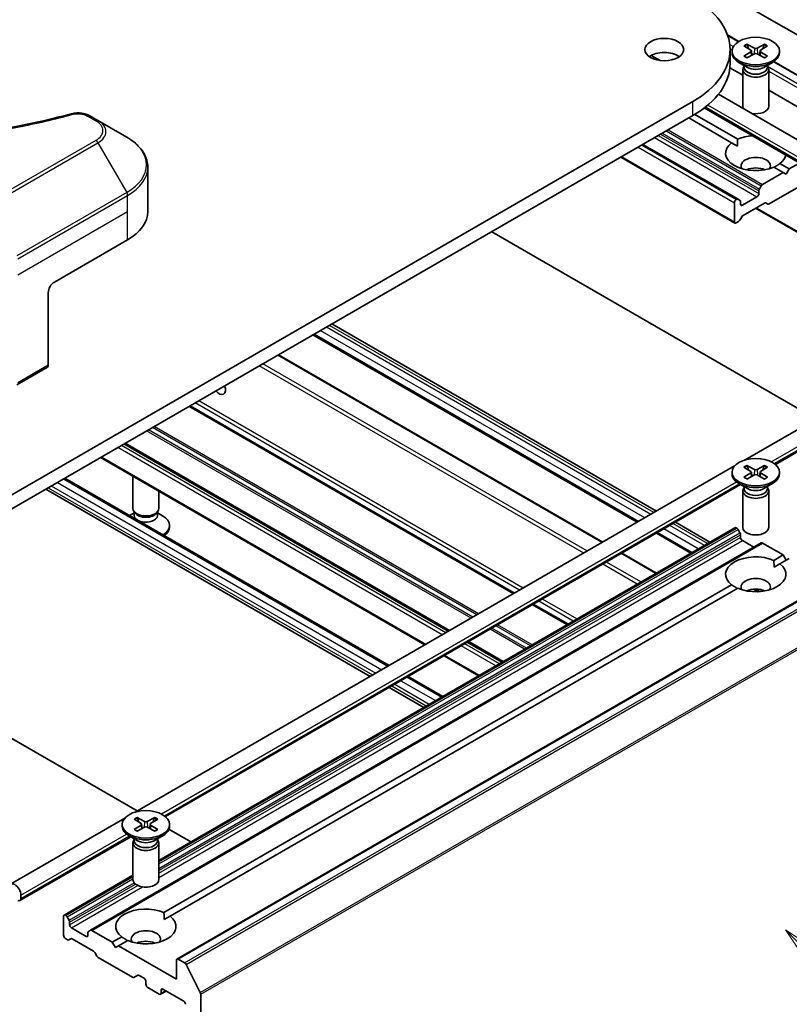
# Model space of a CAD drawing. Units: millimetres. Extents: x 43 to 8119, y 24 to 1288.
# Drawn here: x 1012 to 1102, y 301 to 415 of the extents above; entities that cross this region are included whole.
import ezdxf

# ---------------------------------------------------------------- set-up
doc = ezdxf.new("R2010")
doc.units = ezdxf.units.MM
doc.header["$LTSCALE"] = 3
for name, color, linetype, lineweight in [('Symbol (TK)', 100, 'Continuous', 18), ('Visible (ISO)', 7, 'Continuous', 35), ('Visible Narrow (ISO)', 7, 'Continuous', 25)]:
    doc.layers.add(name, color=color, linetype=linetype, lineweight=lineweight)
doc.styles.add('Note Text (TK2)', font='txt')

# ---------------------------------------------------------------- blocks, each defined once
blk = doc.blocks.new('バルーン160')
at = {"layer": 'Symbol (TK)', "color": 100}
for p, q in [((368.848, 101.368), (367.08, 103.135)), ((369.202, 101.721), (367.08, 103.135)), ((367.08, 103.135), (368.494, 101.014)), ((368.848, 101.368), (378.329, 91.887))]:
    blk.add_line(p, q, dxfattribs=at)
at = {"layer": 'Symbol (TK)'}
blk.add_circle((380.442, 89.774), 3, dxfattribs=at)
at = {"layer": 'Symbol (TK)', "color": 7, "insert": (380.442, 89.756), "char_height": 2, "attachment_point": 5, "style": 'Note Text (TK2)'}
blk.add_mtext('2', dxfattribs=at)

msp = doc.modelspace()

# ---------------------------------------------------------------- linework, layer by layer
at = {"layer": 'Visible (ISO)'}
for p, q in [((1092.4742, 419.0109), (1128.0064, 398.4964)), ((1094.4934, 413.1823), (1095.8254, 412.4133)), ((1096.757, 412.089), (1097.6231, 411.6163)), ((1098.7981, 412.089), (1097.932, 411.6163)), ((1094.7999, 409.8253), (1094.7999, 411.4583)), ((1095.0275, 411.295), (1095.0275, 411.0936)), ((1096.4024, 411.8843), (1097.2211, 411.3842)), ((1096.4024, 410.7058), (1097.2211, 411.2058)), ((1096.757, 410.5011), (1097.6231, 410.9738)), ((1097.2821, 411.3031), (1097.3344, 410.8162)), ((1098.7981, 410.5011), (1097.932, 410.9738)), ((1098.273, 411.3031), (1098.2207, 410.8162)), ((1099.1527, 411.8843), (1098.334, 411.3842)), ((1099.1527, 410.7058), (1098.334, 411.2058)), ((1100.5275, 411.295), (1100.5275, 411.0936)), ((1086.7053, 410.1874), (1085.6628, 410.7893)), ((1096.8253, 409.398), (1095.833, 409.971)), ((1098.7298, 409.398), (1099.7221, 409.971)), ((1099.8817, 410.0714), (1109.4786, 404.5306)), ((1094.7771, 409.3531), (1096.2775, 408.4868)), ((1096.2775, 409.1313), (1096.2775, 404.8883)), ((1096.4309, 409.5238), (1096.3744, 409.4375)), ((1096.4309, 409.6258), (1096.4309, 409.3817)), ((1099.1242, 409.6258), (1099.1242, 409.3817)), ((1099.1242, 409.5238), (1099.1807, 409.4375)), ((1099.2775, 409.1313), (1099.2775, 404.8883)), ((1099.2775, 406.7548), (1108.3842, 401.4971)), ((1090.4943, 405.4571), (1005.6415, 356.4673)), ((1104.9951, 399.6278), (1093.4613, 406.2868)), ((1103.8915, 397.7164), (1091.8076, 404.6931)), ((1005.6415, 354.8343), (1090.4943, 403.8241)), ((1021.5136, 403.2336), (1020.5681, 403.7794)), ((1024.842, 401.3119), (1021.5136, 403.2336)), ((1089.9994, 403.5383), (1094.9745, 400.6659)), ((1090.7043, 403.9478), (1095.6816, 401.0742)), ((1094.9745, 400.6659), (1095.6562, 400.2723)), ((1084.6961, 400.4764), (1095.7184, 394.1127)), ((1082.1333, 398.9968), (1095.3648, 391.3576)), ((1027.2887, 392.6789), (1027.2887, 397.817)), ((1099.8735, 397.8375), (1100.9595, 397.2105)), ((1100.5806, 398.2457), (1101.6666, 397.6187)), ((1101.6666, 397.6187), (1101.3131, 397.0063)), ((1102.8637, 398.3098), (1101.6666, 397.6187)), ((1100.9595, 397.2105), (1098.5725, 395.8323)), ((1101.3131, 397.0063), (1100.9595, 397.2105)), ((1098.1311, 395.0678), (1098.1311, 394.761)), ((1098.4225, 395.674), (1098.1932, 395.2768)), ((1099.315, 393.5665), (1103.3112, 395.8737)), ((1095.5684, 394.0979), (1095.5148, 394.0669)), ((1095.9476, 393.9803), (1095.7184, 394.1127)), ((1096.0098, 393.5362), (1096.0098, 393.843)), ((1097.919, 394.3935), (1096.2219, 393.4137)), ((1095.3027, 393.6995), (1095.3027, 391.495)), ((1096.3098, 392.2397), (1098.7857, 393.6692)), ((1097.7604, 393.0772), (1104.9107, 388.949)), ((1098.9357, 393.6841), (1099.165, 393.5517)), ((1095.5148, 391.3725), (1095.7805, 391.5259)), ((1095.9305, 391.6842), (1096.1598, 392.0814)), ((1016.4603, 384.5139), (1024.9456, 389.4129)), ((1113.4582, 363.6215), (1067.1598, 390.3519)), ((1015.7532, 383.2892), (1015.7532, 374.8851)), ((1086.2517, 357.9486), (1048.6437, 379.6616)), ((1084.0446, 356.6743), (1046.4366, 378.3873)), ((1080.0363, 354.3601), (1042.4282, 376.0731)), ((1012.1141, 372.6149), (1015.6496, 374.6562)), ((1069.7307, 348.4102), (1032.1227, 370.1232)), ((1096.5325, 363.8842), (1103.9951, 368.1927)), ((1062.2, 344.0623), (1024.592, 365.7753)), ((1100.0473, 363.3649), (1105.0986, 366.2813)), ((1059.4252, 342.4603), (1021.8171, 364.1733)), ((1025.8218, 323.0594), (1095.3255, 363.1874)), ((1096.4024, 363.0578), (1097.2211, 362.5577)), ((1096.757, 363.2625), (1097.6231, 362.7898)), ((1098.7981, 363.2625), (1097.932, 362.7898)), ((1099.1527, 363.0578), (1098.334, 362.5577)), ((1025.5669, 358.2636), (1025.5669, 362.0083)), ((1095.0275, 362.4685), (1095.0275, 362.2671)), ((1096.4024, 361.8793), (1097.2211, 362.3793)), ((1096.757, 361.6746), (1097.6231, 362.1473)), ((1097.2821, 362.4766), (1097.3344, 361.9897)), ((1098.7981, 361.6746), (1097.932, 362.1473)), ((1098.273, 362.4766), (1098.2207, 361.9897)), ((1099.1527, 361.8793), (1098.334, 362.3793)), ((1100.5275, 362.4685), (1100.5275, 362.2671)), ((1017.6674, 361.7774), (1055.2754, 340.0644)), ((1029.3366, 322.5401), (1096.0172, 361.0381)), ((1096.8253, 360.5715), (1095.833, 361.1445)), ((1096.4309, 360.6973), (1096.3744, 360.611)), ((1096.4309, 360.7993), (1096.4309, 360.5552)), ((1098.7298, 360.5715), (1099.7221, 361.1445)), ((1099.1242, 360.7993), (1099.1242, 360.5552)), ((1099.1242, 360.6973), (1099.1807, 360.611)), ((1015.4603, 360.5031), (1053.0683, 338.7901)), ((1028.5669, 358.2636), (1028.5669, 360.2763)), ((1096.2775, 360.3048), (1096.2775, 356.0618)), ((1099.2775, 360.3048), (1099.2775, 356.0618)), ((1025.7202, 357.7691), (1025.1651, 357.4486)), ((1025.8072, 357.7382), (1025.6637, 357.9574)), ((1025.7202, 357.4471), (1025.7202, 357.8711)), ((1028.3265, 357.7382), (1028.47, 357.9574)), ((1028.4135, 357.4471), (1028.4135, 357.8711)), ((1028.4135, 357.7691), (1029.0114, 357.4239)), ((1029.8169, 356.0999), (1029.8169, 356.3012)), ((1092.4671, 354.3601), (1088.4588, 356.6743)), ((1028.5669, 317.4673), (1095.3648, 356.0331)), ((1090.26, 353.0858), (1086.2517, 355.4)), ((1095.5148, 356.0182), (1095.5684, 355.9873)), ((1095.7184, 355.8289), (1095.9476, 355.4318)), ((1096.0098, 355.2227), (1096.0098, 354.9159)), ((1020.6408, 309.3604), (1098.4225, 354.2677)), ((1096.2219, 354.5485), (1097.5654, 353.7728)), ((1098.5725, 354.2528), (1100.9595, 352.8747)), ((1086.2517, 350.7716), (1082.2434, 353.0858)), ((1099.8735, 352.2477), (1100.9595, 352.8747)), ((1100.9595, 352.8747), (1101.3131, 352.2623)), ((1099.8989, 351.4458), (1100.5806, 351.8394)), ((1100.5806, 351.8394), (1101.6666, 352.4664)), ((1030.6645, 306.0226), (1108.4463, 350.93)), ((1029.1628, 311.4228), (1094.9745, 349.4192)), ((1029.8699, 311.0146), (1095.6816, 349.011)), ((1098.0073, 348.613), (1097.5039, 348.9036)), ((1075.9461, 344.8217), (1071.9378, 347.1359)), ((1068.4155, 340.4738), (1064.4071, 342.7881)), ((1065.6406, 338.8718), (1061.6323, 341.186)), ((1057.4825, 338.7901), (1061.4908, 336.4759)), ((1055.2754, 337.5159), (1059.2837, 335.2016)), ((1005.6415, 334.9934), (1026.0669, 323.2008)), ((1011.3641, 314.7122), (1024.6149, 322.3625)), ((1025.6917, 322.2329), (1026.5104, 321.7329)), ((1026.0463, 322.4376), (1026.9124, 321.965)), ((1028.0875, 322.4376), (1027.2213, 321.965)), ((1028.442, 322.2329), (1027.6233, 321.7329)), ((1024.3169, 321.6437), (1024.3169, 321.4423)), ((1025.6917, 321.0545), (1026.5104, 321.5545)), ((1026.0463, 320.8498), (1026.9124, 321.3224)), ((1026.5714, 321.6517), (1026.6237, 321.1649)), ((1028.0875, 320.8498), (1027.2213, 321.3224)), ((1027.5623, 321.6517), (1027.51, 321.1649)), ((1028.442, 321.0545), (1027.6233, 321.5545)), ((1029.7435, 321.0781), (1032.2823, 319.6124)), ((1029.8169, 321.6437), (1029.8169, 321.4423)), ((1012.4676, 312.8008), (1025.3065, 320.2133)), ((1026.1147, 319.7467), (1025.1223, 320.3196)), ((1025.7202, 319.8724), (1025.6637, 319.7862)), ((1025.7202, 319.9744), (1025.7202, 319.7304)), ((1028.0191, 319.7467), (1029.0114, 320.3196)), ((1028.4135, 319.9744), (1028.4135, 319.7304)), ((1028.4135, 319.8724), (1028.47, 319.7862)), ((1025.5669, 319.48), (1025.5669, 315.2369)), ((1028.5669, 319.48), (1028.5669, 315.2369)), ((1017.5831, 311.1257), (1025.5669, 315.7352)), ((1012.5712, 313.4379), (1012.5712, 313.0297)), ((1017.5209, 310.9884), (1017.5209, 308.7839)), ((1017.7866, 311.08), (1017.7331, 311.1109)), ((1018.1659, 310.5245), (1017.9366, 310.9216)), ((1029.1882, 310.621), (1029.8699, 311.0146)), ((1018.228, 310.0086), (1018.228, 310.3154)), ((1020.1372, 308.6614), (1018.4402, 309.6412)), ((1020.6408, 309.3604), (1020.4115, 309.228)), ((1023.1778, 307.9674), (1020.7908, 309.3455)), ((1017.7331, 308.4165), (1017.9987, 308.2631)), ((1018.1487, 308.2482), (1018.378, 308.3806)), ((1018.528, 308.3657), (1021.004, 306.9363)), ((1020.3494, 309.0907), (1020.3494, 308.7839)), ((1023.1778, 307.9674), (1024.2638, 308.5944)), ((1023.5313, 307.355), (1023.1778, 307.9674)), ((1023.8849, 307.5591), (1023.5313, 307.355)), ((1023.8849, 307.5591), (1024.9709, 308.1862)), ((1030.6024, 303.6808), (1023.8849, 307.5591)), ((1021.154, 306.7779), (1021.3832, 306.3808)), ((1021.5332, 306.2224), (1025.5294, 303.9152)), ((1031.5637, 305.5753), (1030.8145, 306.0078)), ((1030.6024, 305.8853), (1030.6024, 303.6808)), ((1033.3817, 302.1443), (1031.7267, 305.393)), ((1025.6794, 303.9004), (1026.1209, 304.1552)), ((1026.2709, 304.1404), (1026.8547, 303.8032)), ((1027.0669, 303.4358), (1027.0669, 303.1092)), ((1027.279, 302.7418), (1028.6225, 301.9661)), ((1029.0468, 302.5377), (1031.4509, 301.1496)), ((1028.7725, 301.9513), (1029.4175, 302.3236)), ((1028.8346, 302.0886), (1028.8346, 302.4152)), ((1033.4308, 253.9632), (1033.4308, 301.9591))]:
    msp.add_line(p, q, dxfattribs=at)
for centre, major_axis, start_param, end_param in [((1080.0999, 411.4583), (14.7, 0), 5.49778714, 7.06858347), ((1087.1709, 409.8253), (-2.25, 0), 3.82126647, 5.60351149), ((1097.7775, 411.0936), (2.75, 0), 3.14159265, 6.28318531), ((1097.0577, 411.295), (0.2249, 0), 5.52592236, 7.04044825), ((1097.7775, 411.7106), (0.2249, 0), 3.95512603, 5.46965193), ((1097.7775, 410.8794), (-0.2249, 0), 3.95512603, 5.46965193), ((1098.4974, 411.295), (-0.2249, 0), 5.52592236, 7.04044825), ((1080.0999, 409.8253), (14.7, 0), 5.49778714, 6.28318531), ((1097.7775, 409.1313), (1.5, 0), 2.78022553, 6.64455243), ((1097.7775, 409.3817), (1.3466, 0), 3.14159265, 6.28318531), ((1097.7775, 409.9478), (-1.3466, 0), 0.78539816, 2.35619449), ((1097.7775, 404.8883), (-1.5, 0), 0, 0.31804961), ((1097.7775, 404.8883), (1.5, 0), 4.39433937, 6.28318531), ((1097.7775, 399.4558), (-3.5, 0), 5.64113471, 8.49603223), ((1097.7775, 399.4558), (3.5, 0), 1.67908744, 2.21284692), ((1097.7775, 397.9861), (1.7, 0), 5.94396055, 9.76400272), ((1097.7775, 399.4558), (3.5, 0), 5.64113471, 6.1748942), ((1097.7775, 396.7614), (-1.7, 0), 4.04063807, 5.38413989), ((1098.3432, 395.1902), (-0.15, -0.2598), 4.71238898, 5.49778714), ((1098.5725, 395.5874), (-0.15, -0.2598), 3.92699082, 4.71238898), ((1095.5148, 393.822), (-0.15, -0.2598), 3.92699082, 5.49778714), ((1095.5684, 393.8529), (0.15, 0.2598), 0, 0.78539816), ((1095.7976, 393.7205), (0.15, 0.2598), 5.49778714, 6.28318531), ((1097.919, 394.6385), (-0.15, -0.2598), 0.78539816, 2.35619449), ((1019.2887, 392.6789), (8, 0), 5.49778714, 6.28318531), ((1096.2219, 393.6587), (-0.15, -0.2598), 5.49778714, 7.06858347), ((1098.7857, 393.4243), (0.15, 0.2598), 0, 0.78539816), ((1099.315, 393.8115), (-0.15, -0.2598), 0, 0.78539816), ((1095.7805, 391.7708), (0.15, 0.2598), 3.92699082, 4.71238898), ((1096.3098, 391.9948), (0.15, 0.2598), 0.78539816, 1.57079633), ((1095.5148, 391.6175), (-0.15, -0.2598), 5.49778714, 7.06858347), ((1016.4603, 383.6974), (-0.5, -0.866), 3.92699082, 5.49778714), ((1015.3996, 375.0892), (0.25, -0.433), 0, 0.78539816), ((1035.5522, 372.4298), (0.5283, -0.915), 4.98341144, 7.58295917), ((1097.7775, 362.2671), (2.75, 0), 3.14159265, 6.28318531), ((1097.0577, 362.4685), (0.2249, 0), 5.52592236, 7.04044825), ((1097.7775, 362.8841), (0.2249, 0), 3.95512603, 5.46965193), ((1097.7775, 362.0529), (-0.2249, 0), 3.95512603, 5.46965193), ((1098.4974, 362.4685), (-0.2249, 0), 5.52592236, 7.04044825), ((1097.7775, 360.3048), (1.5, 0), 2.78022553, 6.64455243), ((1097.7775, 360.5552), (1.3466, 0), 3.14159265, 6.28318531), ((1097.7775, 361.1213), (-1.3466, 0), 0.78539816, 2.35619449), ((1027.0669, 358.2636), (-1.5, 0), 0, 3.14159265), ((1027.0669, 357.4471), (-1.3466, 0), 0, 0.7108092), ((1027.0669, 358.0131), (-1.3466, 0), 0.36136712, 2.78022553), ((1027.0669, 357.4471), (1.3466, 0), 4.00157978, 6.28318531), ((1027.0669, 356.3012), (2.75, 0), 5.51977775, 7.06858347), ((1027.0669, 356.0999), (2.75, 0), 5.60969577, 6.28318531), ((1095.5148, 355.7733), (-0.15, 0.2598), 5.49778714, 6.28318531), ((1095.5684, 355.7423), (0.15, -0.2598), 1.57079633, 2.35619449), ((1095.7976, 355.3452), (0.15, -0.2598), 0.78539816, 1.57079633), ((1097.7775, 356.0618), (1.5, 0), 3.14159265, 6.28318531), ((1096.2219, 354.7935), (0.15, -0.2598), 3.92699082, 5.49778714), ((1098.5725, 354.0079), (-0.15, 0.2598), 5.49778714, 6.28318531), ((1097.7775, 350.6293), (-3.5, 0), 4.07033839, 6.9252359), ((1097.7775, 350.6293), (3.5, 0), 4.07033839, 6.9252359), ((1097.7775, 349.1596), (1.7, 0), 5.94396055, 9.76400272), ((1097.7775, 347.9349), (-1.7, 0), 4.04063807, 5.38413989), ((1027.0669, 322.0593), (0.2249, 0), 3.95512603, 5.46965193), ((1027.0669, 321.4423), (2.75, 0), 3.14159265, 6.28318531), ((1026.347, 321.6437), (0.2249, 0), 5.52592236, 7.04044825), ((1027.0669, 321.2281), (-0.2249, 0), 3.95512603, 5.46965193), ((1027.7868, 321.6437), (-0.2249, 0), 5.52592236, 7.04044825), ((1027.0669, 319.48), (1.5, 0), 2.78022553, 6.64455243), ((1027.0669, 319.7304), (1.3466, 0), 3.14159265, 6.28318531), ((1027.0669, 320.2965), (-1.3466, 0), 0.78539816, 2.35619449), ((1027.0669, 315.2369), (1.5, 0), 3.14159265, 6.28318531), ((1011.8641, 313.8462), (-0.5, 0.866), 3.92699082, 7.06858347), ((1012.2176, 313.2338), (0.25, -0.433), 5.49778714, 7.06858347), ((1027.0669, 309.8045), (-3.5, 0), 4.07033839, 6.9252359), ((1017.7331, 310.8659), (-0.15, 0.2598), 5.49778714, 7.06858347), ((1017.7866, 310.835), (-0.15, 0.2598), 4.71238898, 5.49778714), ((1018.0159, 310.4379), (-0.15, 0.2598), 3.92699082, 4.71238898), ((1027.0669, 309.8045), (3.5, 0), 4.07033839, 6.9252359), ((1018.4402, 309.8861), (-0.15, 0.2598), 0.78539816, 2.35619449), ((1020.7908, 309.1006), (-0.15, 0.2598), 5.49778714, 6.28318531), ((1027.0669, 308.3348), (1.7, 0), 5.94396055, 9.76400272), ((1017.7331, 308.6614), (0.15, -0.2598), 3.92699082, 5.49778714), ((1017.9987, 308.508), (0.15, -0.2598), 5.49778714, 6.28318531), ((1018.528, 308.1208), (-0.15, 0.2598), 5.49778714, 6.28318531), ((1020.1372, 308.9064), (0.15, -0.2598), 5.49778714, 7.06858347), ((1020.5615, 308.9682), (-0.15, 0.2598), 0, 0.78539816), ((1027.0669, 307.1101), (-1.7, 0), 4.04063807, 5.38413989), ((1021.004, 306.6913), (0.15, -0.2598), 1.57079633, 2.35619449), ((1021.5332, 306.4674), (0.15, -0.2598), 4.71238898, 5.49778714), ((1030.8145, 305.7628), (-0.15, 0.2598), 5.49778714, 7.06858347), ((1031.5637, 305.3303), (-0.15, 0.2598), 4.62172909, 5.49778714), ((1025.5294, 304.1602), (0.15, -0.2598), 5.49778714, 6.28318531), ((1026.2709, 303.8954), (-0.15, 0.2598), 5.49778714, 6.28318531), ((1026.8547, 303.5583), (0.15, -0.2598), 0.78539816, 2.35619449), ((1027.279, 302.9868), (0.15, -0.2598), 3.92699082, 5.49778714), ((1029.0468, 302.2927), (-0.15, 0.2598), 5.49778714, 7.06858347), ((1028.6225, 302.2111), (0.15, -0.2598), 5.49778714, 7.06858347), ((1033.2187, 302.0816), (-0.15, 0.2598), 3.92699082, 4.62172909), ((1031.4509, 300.9047), (0.15, -0.2598), 0.78539816, 2.35619449)]:
    msp.add_ellipse(centre, major_axis=major_axis, ratio=0.57735027, start_param=start_param, end_param=end_param, dxfattribs=at)
for centre, major_axis in [((1087.1709, 411.4583), (-2.25, 0)), ((1097.7775, 411.295), (2.75, 0)), ((1097.7775, 362.4685), (2.75, 0)), ((1027.0669, 321.6437), (2.75, 0))]:
    msp.add_ellipse(centre, major_axis=major_axis, ratio=0.57735027, dxfattribs=at)
for points, knots in [([(1096.757, 412.089), (1096.7662, 412.0839), (1096.7769, 412.0755), (1096.7932, 412.058), (1096.8018, 412.046), (1096.8124, 412.026), (1096.8168, 412.0152), (1096.8197, 412.0052)], [0.0151653677, 0.0151653677, 0.0151653677, 0.0151653677, 0.0189753085, 0.0189753085, 0.0227334537, 0.0227334537, 0.0257677065, 0.0257677065, 0.0257677065, 0.0257677065]), ([(1098.7354, 412.0052), (1098.7383, 412.0152), (1098.7427, 412.026), (1098.7533, 412.046), (1098.7619, 412.058), (1098.7782, 412.0755), (1098.7889, 412.0839), (1098.7981, 412.089)], [0.0346183716, 0.0346183716, 0.0346183716, 0.0346183716, 0.0376526245, 0.0376526245, 0.0414107697, 0.0414107697, 0.0452207105, 0.0452207105, 0.0452207105, 0.0452207105]), ([(1096.4024, 410.7058), (1096.4111, 410.7111), (1096.4216, 410.7149), (1096.4382, 410.7165), (1096.4473, 410.7146), (1096.4554, 410.7099), (1096.4569, 410.7089), (1096.4584, 410.7077)], [0.01516536768, 0.01516536768, 0.01516536768, 0.01516536768, 0.0189753085, 0.0189753085, 0.02273345371, 0.02273345371, 0.02358385065, 0.02358385065, 0.02358385065, 0.02358385065]), ([(1096.7851, 410.5165), (1096.7651, 410.5252), (1096.7454, 410.5342), (1096.7007, 410.5557), (1096.676, 410.5683), (1096.6282, 410.5943), (1096.605, 410.6077), (1096.5603, 410.6352), (1096.5387, 410.6493), (1096.4973, 410.6781), (1096.4774, 410.6928), (1096.4584, 410.7077)], [3.003577707, 3.003577707, 3.003577707, 3.003577707, 3.050073634, 3.050073634, 3.111290676, 3.111290676, 3.172507717, 3.172507717, 3.233724759, 3.233724759, 3.2949418, 3.2949418, 3.2949418, 3.2949418]), ([(1099.0967, 410.7077), (1099.0777, 410.6928), (1099.0578, 410.6781), (1099.0164, 410.6493), (1098.9948, 410.6352), (1098.9501, 410.6077), (1098.9269, 410.5943), (1098.8791, 410.5683), (1098.8544, 410.5557), (1098.8097, 410.5342), (1098.79, 410.5252), (1098.77, 410.5165)], [1.41744718, 1.41744718, 1.41744718, 1.41744718, 1.478664222, 1.478664222, 1.539881263, 1.539881263, 1.601098305, 1.601098305, 1.662315346, 1.662315346, 1.708811273, 1.708811273, 1.708811273, 1.708811273]), ([(1099.0967, 410.7077), (1099.0982, 410.7089), (1099.0997, 410.7099), (1099.1078, 410.7146), (1099.1169, 410.7165), (1099.1335, 410.7149), (1099.144, 410.7111), (1099.1527, 410.7058)], [0.03680222753, 0.03680222753, 0.03680222753, 0.03680222753, 0.03765262447, 0.03765262447, 0.04141076968, 0.04141076968, 0.04522071051, 0.04522071051, 0.04522071051, 0.04522071051]), ([(1018.4574, 404.0295), (1018.647, 404.0817), (1018.8523, 404.1113), (1019.257, 404.1279), (1019.4611, 404.1161), (1019.8696, 404.054), (1020.0771, 403.9992), (1020.3718, 403.8828), (1020.4734, 403.8341), (1020.5681, 403.7794)], [0, 0, 0, 0, 0.061478285, 0.061478285, 0.121667356, 0.121667356, 0.18735111, 0.18735111, 0.224619233, 0.224619233, 0.224619233, 0.224619233]), ([(972.0368, 404.0295), (977.4391, 402.5435), (983.3576, 401.5684), (994.982, 400.8244), (1000.8285, 400.9905), (1010.5604, 402.1794), (1014.6312, 402.977), (1018.4574, 404.0295)], [0, 0, 0, 0, 1.7965518, 1.7965518, 3.5088591, 3.5088591, 4.78123692, 4.78123692, 4.78123692, 4.78123692]), ([(1027.2887, 397.817), (1027.2887, 398.0891), (1027.2514, 398.3611), (1027.1057, 398.8923), (1026.9974, 399.1515), (1026.7173, 399.6491), (1026.5457, 399.8876), (1026.1466, 400.3398), (1025.9192, 400.5536), (1025.4156, 400.9538), (1025.1393, 401.1402), (1024.842, 401.3119)], [3.926990817, 3.926990817, 3.926990817, 3.926990817, 4.08407045, 4.08407045, 4.241150082, 4.241150082, 4.398229715, 4.398229715, 4.555309348, 4.555309348, 4.71238898, 4.71238898, 4.71238898, 4.71238898]), ([(1096.757, 363.2625), (1096.7662, 363.2574), (1096.7769, 363.249), (1096.7932, 363.2315), (1096.8018, 363.2195), (1096.8124, 363.1995), (1096.8168, 363.1887), (1096.8197, 363.1787)], [0.0151653677, 0.0151653677, 0.0151653677, 0.0151653677, 0.0189753085, 0.0189753085, 0.0227334537, 0.0227334537, 0.0257677065, 0.0257677065, 0.0257677065, 0.0257677065]), ([(1098.7354, 363.1787), (1098.7383, 363.1887), (1098.7427, 363.1995), (1098.7533, 363.2195), (1098.7619, 363.2315), (1098.7782, 363.249), (1098.7889, 363.2574), (1098.7981, 363.2625)], [0.0346183716, 0.0346183716, 0.0346183716, 0.0346183716, 0.0376526245, 0.0376526245, 0.0414107697, 0.0414107697, 0.0452207105, 0.0452207105, 0.0452207105, 0.0452207105]), ([(1096.4024, 361.8793), (1096.4111, 361.8846), (1096.4216, 361.8884), (1096.4382, 361.89), (1096.4473, 361.8881), (1096.4554, 361.8834), (1096.4569, 361.8824), (1096.4584, 361.8812)], [0.01516536768, 0.01516536768, 0.01516536768, 0.01516536768, 0.0189753085, 0.0189753085, 0.02273345371, 0.02273345371, 0.02358385065, 0.02358385065, 0.02358385065, 0.02358385065]), ([(1096.7851, 361.69), (1096.7651, 361.6987), (1096.7454, 361.7077), (1096.7007, 361.7292), (1096.676, 361.7418), (1096.6282, 361.7678), (1096.605, 361.7812), (1096.5603, 361.8087), (1096.5387, 361.8228), (1096.4973, 361.8516), (1096.4774, 361.8663), (1096.4584, 361.8812)], [3.003577707, 3.003577707, 3.003577707, 3.003577707, 3.050073634, 3.050073634, 3.111290676, 3.111290676, 3.172507717, 3.172507717, 3.233724759, 3.233724759, 3.2949418, 3.2949418, 3.2949418, 3.2949418]), ([(1099.0967, 361.8812), (1099.0777, 361.8663), (1099.0578, 361.8516), (1099.0164, 361.8228), (1098.9948, 361.8087), (1098.9501, 361.7812), (1098.9269, 361.7678), (1098.8791, 361.7418), (1098.8544, 361.7292), (1098.8097, 361.7077), (1098.79, 361.6987), (1098.77, 361.69)], [1.41744718, 1.41744718, 1.41744718, 1.41744718, 1.478664222, 1.478664222, 1.539881263, 1.539881263, 1.601098305, 1.601098305, 1.662315346, 1.662315346, 1.708811273, 1.708811273, 1.708811273, 1.708811273]), ([(1099.0967, 361.8812), (1099.0982, 361.8824), (1099.0997, 361.8834), (1099.1078, 361.8881), (1099.1169, 361.89), (1099.1335, 361.8884), (1099.144, 361.8846), (1099.1527, 361.8793)], [0.03680222753, 0.03680222753, 0.03680222753, 0.03680222753, 0.03765262447, 0.03765262447, 0.04141076968, 0.04141076968, 0.04522071051, 0.04522071051, 0.04522071051, 0.04522071051]), ([(1026.0463, 322.4376), (1026.0555, 322.4326), (1026.0662, 322.4242), (1026.0826, 322.4067), (1026.0911, 322.3947), (1026.1018, 322.3747), (1026.1061, 322.3638), (1026.109, 322.3538)], [0.0151653677, 0.0151653677, 0.0151653677, 0.0151653677, 0.0189753085, 0.0189753085, 0.0227334537, 0.0227334537, 0.0257677065, 0.0257677065, 0.0257677065, 0.0257677065]), ([(1028.0247, 322.3538), (1028.0276, 322.3638), (1028.032, 322.3747), (1028.0426, 322.3947), (1028.0512, 322.4067), (1028.0675, 322.4242), (1028.0782, 322.4326), (1028.0875, 322.4376)], [0.0346183716, 0.0346183716, 0.0346183716, 0.0346183716, 0.0376526245, 0.0376526245, 0.0414107697, 0.0414107697, 0.0452207105, 0.0452207105, 0.0452207105, 0.0452207105]), ([(1025.6917, 321.0545), (1025.7004, 321.0598), (1025.7109, 321.0636), (1025.7275, 321.0651), (1025.7366, 321.0633), (1025.7448, 321.0586), (1025.7462, 321.0575), (1025.7477, 321.0564)], [0.01516536768, 0.01516536768, 0.01516536768, 0.01516536768, 0.0189753085, 0.0189753085, 0.02273345371, 0.02273345371, 0.02358385065, 0.02358385065, 0.02358385065, 0.02358385065]), ([(1026.0745, 320.8651), (1026.0544, 320.8739), (1026.0347, 320.8829), (1025.99, 320.9044), (1025.9653, 320.917), (1025.9175, 320.943), (1025.8943, 320.9564), (1025.8496, 320.9838), (1025.828, 320.9979), (1025.7866, 321.0267), (1025.7667, 321.0414), (1025.7477, 321.0564)], [3.003577707, 3.003577707, 3.003577707, 3.003577707, 3.050073634, 3.050073634, 3.111290676, 3.111290676, 3.172507717, 3.172507717, 3.233724759, 3.233724759, 3.2949418, 3.2949418, 3.2949418, 3.2949418]), ([(1028.386, 321.0564), (1028.367, 321.0414), (1028.3471, 321.0267), (1028.3057, 320.9979), (1028.2841, 320.9838), (1028.2394, 320.9564), (1028.2163, 320.943), (1028.1684, 320.917), (1028.1437, 320.9044), (1028.099, 320.8829), (1028.0794, 320.8739), (1028.0593, 320.8651)], [1.41744718, 1.41744718, 1.41744718, 1.41744718, 1.478664222, 1.478664222, 1.539881263, 1.539881263, 1.601098305, 1.601098305, 1.662315346, 1.662315346, 1.708811273, 1.708811273, 1.708811273, 1.708811273]), ([(1028.386, 321.0564), (1028.3875, 321.0575), (1028.389, 321.0586), (1028.3971, 321.0633), (1028.4062, 321.0651), (1028.4228, 321.0636), (1028.4333, 321.0598), (1028.442, 321.0545)], [0.03680222753, 0.03680222753, 0.03680222753, 0.03680222753, 0.03765262447, 0.03765262447, 0.04141076968, 0.04141076968, 0.04522071051, 0.04522071051, 0.04522071051, 0.04522071051])]:
    msp.add_open_spline(points, degree=3, knots=knots, dxfattribs=at)
for points, weights in [([(1096.9483, 411.5508), (1096.8886, 411.7618), (1096.8197, 412.0052)], [1.19262449688, 1.16559315078, 1.13335600817]), ([(1098.7354, 412.0052), (1098.6665, 411.7618), (1098.6068, 411.5508)], [1.13335600341, 1.1655931446, 1.1926244894]), ([(1096.9483, 362.7243), (1096.8886, 362.9353), (1096.8197, 363.1787)], [1.19262449688, 1.16559315078, 1.13335600817]), ([(1098.7354, 363.1787), (1098.6665, 362.9353), (1098.6068, 362.7243)], [1.13335600341, 1.1655931446, 1.1926244894]), ([(1026.2376, 321.8995), (1026.1779, 322.1104), (1026.109, 322.3538)], [1.19262449688, 1.16559315078, 1.13335600817]), ([(1028.0247, 322.3538), (1027.9558, 322.1104), (1027.8961, 321.8995)], [1.13335600341, 1.1655931446, 1.1926244894])]:
    msp.add_rational_spline(points, weights, degree=2, dxfattribs=at)
for points in [[(1095.6562, 400.2723), (1095.6562, 400.6513), (1095.6816, 401.0742)], [(1100.5806, 398.2457), (1100.227, 398.0123), (1099.8989, 397.8228)], [(1099.8735, 352.2477), (1099.8989, 351.8248), (1099.8989, 351.4458)], [(1095.6562, 348.9963), (1095.3281, 349.1858), (1094.9745, 349.4192)], [(1029.1628, 311.4228), (1029.1882, 310.9999), (1029.1882, 310.621)], [(1024.9456, 308.1715), (1024.6174, 308.361), (1024.2638, 308.5944)]]:
    msp.add_open_spline(points, degree=2, dxfattribs=at)
at = {"layer": 'Visible Narrow (ISO)'}
for p, q in [((1094.5231, 413.0975), (1095.7679, 412.3788)), ((1094.7635, 412.0554), (1095.1794, 411.8153)), ((1094.7991, 411.5449), (1095.0346, 411.4089)), ((1097.2211, 411.2058), (1097.2535, 410.7721)), ((1097.6231, 411.6163), (1097.576, 410.9481)), ((1097.932, 411.6163), (1097.9791, 410.9481)), ((1098.334, 411.2058), (1098.3016, 410.7721)), ((1099.8272, 410.0351), (1109.3786, 404.5207)), ((1099.1242, 409.5377), (1108.5963, 404.069)), ((1099.2775, 408.9593), (1108.3842, 403.7016)), ((1090.4943, 403.8241), (1090.4943, 405.4571)), ((1103.788, 397.9453), (1091.9329, 404.7898)), ((1103.788, 398.3536), (1092.2267, 405.0284)), ((1020.3181, 403.7547), (1021.2636, 403.2088)), ((1087.4002, 402.0377), (1098.4225, 395.674)), ((1087.6124, 402.1602), (1098.5725, 395.8323)), ((1021.2636, 400.9284), (1008.5356, 393.5799)), ((1008.7856, 393.316), (1021.5136, 400.6645)), ((1021.5136, 400.6645), (1024.842, 394.8995)), ((1086.0396, 401.2521), (1097.919, 394.3935)), ((1086.4638, 401.4971), (1098.1311, 394.761)), ((1086.7295, 401.6505), (1098.1311, 395.0678)), ((1086.9417, 401.7729), (1098.1932, 395.2768)), ((1084.1304, 400.1498), (1095.3027, 393.6995)), ((1084.5547, 400.3948), (1095.5148, 394.0669)), ((1084.6082, 400.4257), (1095.5684, 394.0979)), ((1082.2212, 399.0476), (1095.3027, 391.495)), ((1024.842, 394.8995), (1012.1141, 387.551)), ((1012.2176, 387.2026), (1024.9456, 394.551)), ((1024.9456, 392.6789), (1024.9456, 394.551)), ((1012.2176, 385.3304), (1024.9456, 392.6789)), ((1024.9456, 389.4129), (1024.9456, 392.6789)), ((1096.0098, 393.5362), (1096.2219, 393.4137)), ((1097.8483, 393.128), (1104.8486, 389.0863)), ((1085.6053, 357.5753), (1047.9972, 379.2884)), ((1085.9588, 357.7795), (1048.3508, 379.4925)), ((1084.191, 356.7589), (1046.583, 378.4719)), ((1084.8982, 357.1671), (1047.2901, 378.8801)), ((1079.9484, 354.3094), (1042.3404, 376.0224)), ((1015.7532, 374.8851), (1012.2176, 372.8438)), ((1077.8271, 353.0846), (1040.2191, 374.7976)), ((1078.2514, 353.3296), (1040.6433, 375.0426)), ((1069.6428, 348.3594), (1032.0348, 370.0725)), ((1069.8186, 348.4609), (1032.2106, 370.1739)), ((1070.4025, 348.798), (1032.7944, 370.511)), ((1070.8267, 349.043), (1033.2187, 370.756)), ((1065.4345, 345.9298), (1027.8265, 367.6428)), ((1065.6467, 346.0522), (1028.0386, 367.7652)), ((1064.7638, 345.5425), (1027.1558, 367.2555)), ((1064.9759, 345.665), (1027.3679, 367.378)), ((1099.5755, 363.6699), (1105.2022, 366.9184)), ((1099.9226, 363.462), (1105.2022, 366.5102)), ((1061.4222, 343.6133), (1023.8142, 365.3263)), ((1061.8465, 343.8582), (1024.2384, 365.5712)), ((1062.1122, 344.0116), (1024.5041, 365.7246)), ((1062.2879, 344.1131), (1024.6799, 365.8261)), ((1059.513, 342.511), (1021.905, 364.224)), ((1097.2211, 362.3793), (1097.2535, 361.9456)), ((1097.6231, 362.7898), (1097.576, 362.1216)), ((1097.932, 362.7898), (1097.9791, 362.1216)), ((1098.334, 362.3793), (1098.3016, 361.9456)), ((1016.1067, 360.8764), (1053.7147, 339.1634)), ((1016.8138, 361.2846), (1054.4219, 339.5716)), ((1017.5209, 361.6929), (1055.129, 339.9798)), ((1028.8648, 322.8451), (1095.543, 361.3417)), ((1029.2119, 322.6372), (1095.8707, 361.1227)), ((1015.7532, 360.6722), (1053.3612, 338.9592)), ((1091.8207, 353.9869), (1087.8124, 356.3011)), ((1092.1742, 354.191), (1088.1659, 356.5052)), ((1028.5669, 317.3658), (1095.5148, 356.0182)), ((1028.5669, 317.304), (1095.5684, 355.9873)), ((1028.5669, 317.059), (1095.7184, 355.8289)), ((1028.5669, 316.5295), (1095.9476, 355.4318)), ((1028.5669, 316.2845), (1096.0098, 355.2227)), ((1090.4065, 353.1704), (1086.3982, 355.4846)), ((1091.1136, 353.5786), (1087.1053, 355.8928)), ((1020.7908, 309.3455), (1098.5725, 354.2528)), ((1028.5669, 315.9777), (1096.0098, 354.9159)), ((1028.5669, 315.4879), (1096.2219, 354.5485)), ((1086.1638, 350.7209), (1082.1555, 353.0351)), ((1084.0425, 349.4961), (1080.0342, 351.8103)), ((1084.4668, 349.7411), (1080.4585, 352.0553)), ((1030.8145, 306.0078), (1108.5963, 350.9151)), ((1031.5637, 305.5753), (1109.3455, 350.4826)), ((1031.7267, 305.393), (1109.5084, 350.3003)), ((1098.2725, 348.6289), (1097.7746, 348.9164)), ((1033.3817, 302.1443), (1111.1634, 347.0516)), ((1075.8583, 344.771), (1071.85, 347.0852)), ((1076.034, 344.8724), (1072.0257, 347.1866)), ((1076.6179, 345.2095), (1072.6096, 347.5237)), ((1077.0422, 345.4545), (1073.0338, 347.7687)), ((1033.4308, 301.9591), (1111.2126, 346.8664)), ((1071.8621, 342.4638), (1067.8538, 344.778)), ((1070.9792, 341.954), (1066.9709, 344.2683)), ((1071.1914, 342.0765), (1067.183, 344.3907)), ((1071.65, 342.3413), (1067.6416, 344.6555)), ((1068.0619, 340.2697), (1064.0536, 342.5839)), ((1068.3276, 340.4231), (1064.3193, 342.7373)), ((1068.5033, 340.5246), (1064.495, 342.8388)), ((1067.6376, 340.0248), (1063.6293, 342.339)), ((1065.7285, 338.9225), (1061.7201, 341.2367)), ((1055.9219, 337.8891), (1059.9302, 335.5749)), ((1056.629, 338.2973), (1060.6373, 335.9831)), ((1057.3361, 338.7056), (1061.3444, 336.3914)), ((1055.5683, 337.685), (1059.5766, 335.3707)), ((1026.9124, 321.965), (1026.8653, 321.2967)), ((1027.2213, 321.965), (1027.2684, 321.2967)), ((1026.5104, 321.5545), (1026.5428, 321.1207)), ((1027.6233, 321.5545), (1027.5909, 321.1207)), ((1012.5712, 313.4379), (1024.8323, 320.5169)), ((1012.5712, 313.0297), (1025.1601, 320.2979)), ((1017.7331, 311.1109), (1025.5669, 315.6337)), ((1017.7866, 311.08), (1025.5669, 315.5719)), ((1017.9366, 310.9216), (1025.5669, 315.327)), ((1018.1659, 310.5245), (1025.7032, 314.8762)), ((1018.228, 310.3154), (1025.8607, 314.7221)), ((1018.228, 310.0086), (1026.1202, 314.5652)), ((1018.4402, 309.6412), (1026.6824, 314.3999)), ((1020.1372, 308.6614), (1020.3494, 308.7839)), ((1028.8346, 302.4152), (1029.0468, 302.5377)), ((1028.8346, 302.0886), (1029.3296, 302.3744))]:
    msp.add_line(p, q, dxfattribs=at)
for centre, major_axis, ratio, start_param, end_param in [((1097.7775, 411.295), (-1.7125, 0), 0.57735027, 5.35085712, 5.64471717), ((1097.7775, 411.295), (-1.7125, 0), 0.57735027, 3.78006079, 4.07392084), ((1097.7775, 411.2494), (1.6221, 0), 0.57735027, 2.20246796, 2.4790111), ((1097.7775, 411.2494), (1.6221, 0), 0.57735027, 0.66258156, 0.93912469), ((1097.7775, 411.295), (1.7125, 0), 0.57735027, 3.78006079, 4.07392084), ((1097.7775, 411.295), (1.7125, 0), 0.57735027, 5.35085712, 5.64471717), ((1018.5901, 403.5475), (-0.1326, 0.4821), 0.35119009, 5.61873456, 6.28415883), ((1020.3181, 403.3464), (0.25, 0.433), 0.57735027, 0, 0.78539816), ((1021.2636, 402.8006), (0.25, 0.433), 0.57735027, 0, 0.78539816), ((1019.2887, 402.0686), (2.7929, 0), 0.57735027, 5.49778714, 7.06858347), ((1019.2887, 401.949), (3.1464, 0), 0.57735027, 5.49778714, 7.06858347), ((1021.2636, 400.5202), (0.25, -0.433), 0.57735027, 1.57079633, 2.35619449), ((1019.2887, 398.1057), (7.8536, 0), 0.57735027, 5.49778714, 7.06858347), ((1019.2887, 397.817), (8, 0), 0.57735027, 5.49778714, 6.28318531), ((1024.592, 394.7552), (-0.25, 0.433), 0.57735027, 3.92699082, 4.71238898), ((1097.7775, 362.4685), (-1.7125, 0), 0.57735027, 5.35085712, 5.64471717), ((1097.7775, 362.4229), (1.6221, 0), 0.57735027, 2.20246796, 2.4790111), ((1097.7775, 362.4229), (1.6221, 0), 0.57735027, 0.66258156, 0.93912469), ((1097.7775, 362.4685), (-1.7125, 0), 0.57735027, 3.78006079, 4.07392084), ((1097.7775, 362.4685), (1.7125, 0), 0.57735027, 3.78006079, 4.07392084), ((1097.7775, 362.4685), (1.7125, 0), 0.57735027, 5.35085712, 5.64471717), ((1027.0669, 321.6437), (-1.7125, 0), 0.57735027, 5.35085712, 5.64471717), ((1027.0669, 321.598), (1.6221, 0), 0.57735027, 2.20246796, 2.4790111), ((1027.0669, 321.598), (1.6221, 0), 0.57735027, 0.66258156, 0.93912469), ((1027.0669, 321.6437), (-1.7125, 0), 0.57735027, 3.78006079, 4.07392084), ((1027.0669, 321.6437), (1.7125, 0), 0.57735027, 3.78006079, 4.07392084), ((1027.0669, 321.6437), (1.7125, 0), 0.57735027, 5.35085712, 5.64471717)]:
    msp.add_ellipse(centre, major_axis=major_axis, ratio=ratio, start_param=start_param, end_param=end_param, dxfattribs=at)
for points, knots in [([(971.904, 403.9557), (972.9414, 403.6704), (975.0471, 403.1371), (979.3676, 402.2275), (984.9394, 401.3916), (994.0776, 400.7163), (1003.326, 401.0561), (1011.1265, 402.2278), (1015.4471, 403.137), (1017.5528, 403.6704), (1018.5901, 403.9557)], [0, 0, 0, 0, 0.34472946, 0.68945893, 1.37891786, 2.06837678, 3.44729464, 4.13675357, 4.48148303, 4.82621249, 4.82621249, 4.82621249, 4.82621249]), ([(1018.5901, 403.9557), (1018.711, 403.989), (1018.9708, 404.0323), (1019.602, 404.0338), (1020.0656, 403.9005), (1020.3181, 403.7547)], [0, 0, 0, 0, 0.040179465, 0.080358929, 0.187504168, 0.187504168, 0.187504168, 0.187504168])]:
    msp.add_open_spline(points, degree=3, knots=knots, dxfattribs=at)

# ---------------------------------------------------------------- block references
at = {"layer": 'Symbol (TK)', "xscale": 3, "yscale": 3, "zscale": 3}
msp.add_blockref('バルーン160', (0, 0), dxfattribs=at)

doc.saveas('drawing.dxf')
